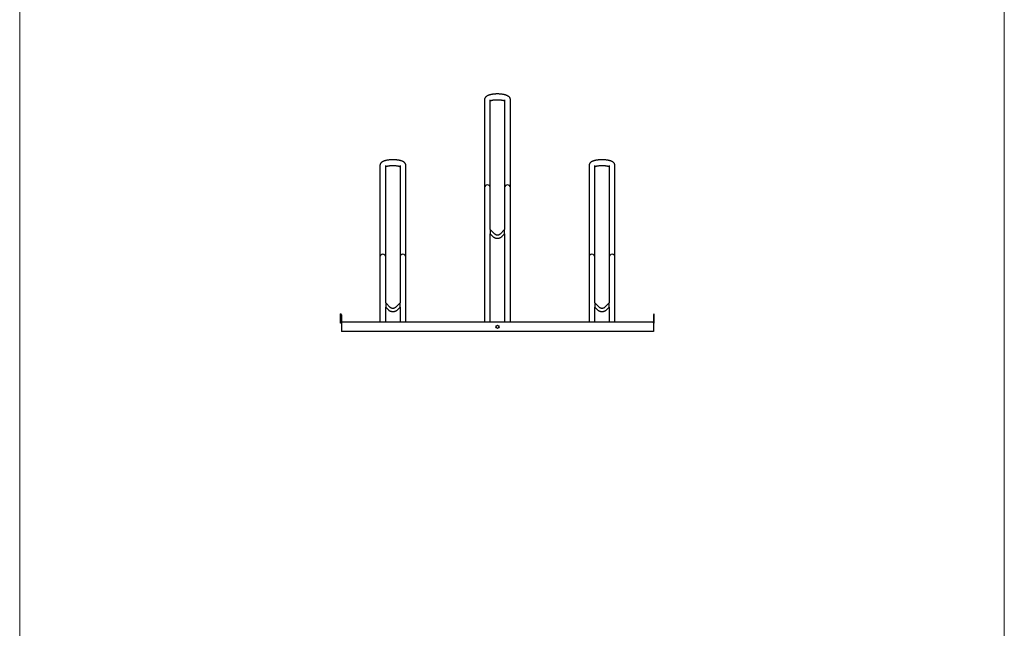
# Model space of a CAD drawing. Units: millimetres. Extents: x -100989 to 17128, y -24790 to 18588.
# Drawn here: x -85891 to -82125, y 2350 to 4678 of the extents above; entities that cross this region are included whole.
import ezdxf

# ---------------------------------------------------------------- set-up
doc = ezdxf.new("R2010")
doc.units = ezdxf.units.MM
doc.header["$LTSCALE"] = 20
doc.layers.add('VELOPA-FIG15', color=3, linetype='Continuous', lineweight=15)
doc.layers.add('VELOPA-FIG25', color=4, linetype='Continuous', lineweight=25)

msp = doc.modelspace()

# ---------------------------------------------------------------- linework, layer by layer
at = {"layer": 'VELOPA-FIG15', "ltscale": 0.1}
for points in [[(-85890.9, 16541.12), (-85890.9, -4947.36)], [(-82124.7, 16541.12), (-82124.7, -4947.36)]]:
    msp.add_lwpolyline(points, dxfattribs=at)
at = {"layer": 'VELOPA-FIG25'}
for p, q in [((-84112.95, 4371.35), (-84112.95, 3520.56)), ((-84090.95, 3875.25), (-84090.95, 4371.35)), ((-84035.95, 4371.35), (-84035.95, 3875.25)), ((-84013.95, 3520.56), (-84013.95, 4371.35)), ((-84512.95, 4119.8), (-84512.95, 3520.56)), ((-84490.95, 3595.04), (-84490.95, 4119.8)), ((-84435.95, 4119.8), (-84435.95, 3595.04)), ((-84413.95, 3520.56), (-84413.95, 4119.8)), ((-83712.95, 4119.8), (-83712.95, 3520.56)), ((-83690.95, 3595.04), (-83690.95, 4119.8)), ((-83635.95, 4119.8), (-83635.95, 3595.04)), ((-83613.95, 3520.56), (-83613.95, 4119.8)), ((-84073.36, 3857.72), (-84090.95, 3875.25)), ((-84090.95, 3875.25), (-84090.95, 3858.32)), ((-84090.95, 3520.56), (-84090.95, 3858.32)), ((-84090.95, 3858.31), (-84081.83, 3849.22)), ((-84035.95, 3875.25), (-84053.54, 3857.72)), ((-84045.07, 3849.22), (-84035.95, 3858.31)), ((-84035.95, 3858.32), (-84035.95, 3875.25)), ((-84035.95, 3858.32), (-84035.95, 3520.56)), ((-84473.36, 3577.51), (-84490.95, 3595.04)), ((-84490.95, 3595.04), (-84490.95, 3578.11)), ((-84490.95, 3520.56), (-84490.95, 3578.12)), ((-84490.95, 3578.1), (-84481.83, 3569.01)), ((-84490.95, 3578.09), (-84481.83, 3569)), ((-84435.95, 3595.04), (-84453.54, 3577.51)), ((-84445.07, 3569.01), (-84435.95, 3578.1)), ((-84445.07, 3569), (-84435.95, 3578.09)), ((-84435.95, 3578.11), (-84435.95, 3595.04)), ((-84435.95, 3578.12), (-84435.95, 3520.56)), ((-83673.36, 3577.51), (-83690.95, 3595.04)), ((-83690.95, 3595.04), (-83690.95, 3578.11)), ((-83690.95, 3520.56), (-83690.95, 3578.12)), ((-83690.95, 3578.1), (-83681.83, 3569.01)), ((-83690.95, 3578.09), (-83681.83, 3569)), ((-83635.95, 3595.04), (-83653.54, 3577.51)), ((-83645.07, 3569.01), (-83635.95, 3578.1)), ((-83645.07, 3569), (-83635.95, 3578.09)), ((-83635.95, 3578.11), (-83635.95, 3595.04)), ((-83635.95, 3578.12), (-83635.95, 3520.56)), ((-84663.45, 3517.56), (-84663.45, 3552.56)), ((-84660.45, 3549.56), (-84660.45, 3485.56)), ((-83466.45, 3549.56), (-83466.45, 3485.56)), ((-83463.45, 3517.56), (-83463.45, 3552.56)), ((-84660.45, 3537.56), (-84663.45, 3537.56)), ((-84660.45, 3517.56), (-84663.45, 3517.56)), ((-83466.45, 3520.56), (-84660.45, 3520.56)), ((-83463.45, 3537.56), (-83466.45, 3537.56)), ((-83466.45, 3517.56), (-83463.45, 3517.56)), ((-83466.45, 3485.56), (-84660.45, 3485.56))]:
    msp.add_line(p, q, dxfattribs=at)
msp.add_circle((-84063.45, 3503.06), 6, dxfattribs=at)
for centre, start, end in [((-84663.45, 3549.56), 0, 90), ((-83463.45, 3549.56), 90, 180), ((-84657.45, 3523.56), 180, 270), ((-83469.45, 3523.56), 270, 0)]:
    msp.add_arc(centre, 3, start, end, dxfattribs=at)
for centre in [(-84101.95, 4035.1), (-84024.95, 4035.1), (-84501.95, 3769.69), (-84424.95, 3769.69), (-83701.95, 3769.69), (-83624.95, 3769.69)]:
    msp.add_ellipse(centre, major_axis=(0, 11.2), ratio=0.981884, start_param=4.712389, end_param=7.8539816, dxfattribs=at)
for points, knots in [([(-84013.95, 4371.35), (-84013.98, 4372.02), (-84014.03, 4373.39), (-84014.49, 4375.4), (-84015.19, 4377.32), (-84016.14, 4379.11), (-84017.31, 4380.77), (-84018.69, 4382.31), (-84020.31, 4383.77), (-84022.21, 4385.15), (-84024.45, 4386.48), (-84027.06, 4387.74), (-84029.98, 4388.88), (-84033.11, 4389.89), (-84036.37, 4390.75), (-84039.73, 4391.48), (-84043.19, 4392.1), (-84046.74, 4392.61), (-84050.37, 4393.01), (-84054.06, 4393.31), (-84057.79, 4393.51), (-84061.56, 4393.61), (-84065.33, 4393.61), (-84069.09, 4393.51), (-84072.81, 4393.31), (-84076.48, 4393.01), (-84080.08, 4392.62), (-84083.58, 4392.12), (-84086.98, 4391.52), (-84090.27, 4390.81), (-84093.44, 4389.99), (-84096.48, 4389.03), (-84099.42, 4387.92), (-84102.13, 4386.65), (-84104.54, 4385.26), (-84106.56, 4383.79), (-84108.27, 4382.26), (-84109.69, 4380.65), (-84110.87, 4378.93), (-84111.8, 4377.11), (-84112.49, 4375.13), (-84112.89, 4373.19), (-84112.93, 4371.9), (-84112.95, 4371.35)], [0, 0, 0, 0, 0.0175801, 0.035821, 0.0539661, 0.0723057, 0.0911759, 0.1109942, 0.1322898, 0.1556993, 0.1818097, 0.2105948, 0.2407524, 0.2703154, 0.2989752, 0.3268802, 0.3542274, 0.3811734, 0.4078331, 0.4342917, 0.4606144, 0.4868537, 0.5130544, 0.5392578, 0.5654914, 0.5917979, 0.6182251, 0.6448306, 0.6716869, 0.6988902, 0.7265715, 0.7549127, 0.7841581, 0.8145764, 0.8424834, 0.8675209, 0.8899316, 0.9104712, 0.9297476, 0.9482, 0.9661407, 0.9857077, 1, 1, 1, 1]), ([(-84090.95, 4367.57), (-84090.9, 4367.59), (-84090.54, 4367.75), (-84089.6, 4368.11), (-84088.1, 4368.61), (-84086.27, 4369.13), (-84084.16, 4369.63), (-84081.8, 4370.1), (-84079.22, 4370.53), (-84076.44, 4370.89), (-84073.5, 4371.19), (-84070.44, 4371.41), (-84067.3, 4371.56), (-84064.1, 4371.62), (-84060.9, 4371.59), (-84057.72, 4371.48), (-84054.6, 4371.29), (-84051.58, 4371.02), (-84048.7, 4370.67), (-84045.98, 4370.26), (-84043.48, 4369.79), (-84041.22, 4369.28), (-84039.22, 4368.74), (-84037.55, 4368.2), (-84036.46, 4367.8), (-84036.03, 4367.6), (-84035.95, 4367.56)], [0, 0, 0, 0, 0.0056953, 0.0438166, 0.0837917, 0.1254022, 0.1683933, 0.212512, 0.2575284, 0.3032442, 0.3494925, 0.3961343, 0.4430524, 0.490146, 0.537325, 0.5844968, 0.6315581, 0.6784194, 0.7249812, 0.7711284, 0.8167238, 0.861603, 0.9055696, 0.9483949, 0.9898283, 1, 1, 1, 1]), ([(-84413.95, 4119.8), (-84413.98, 4120.47), (-84414.03, 4121.84), (-84414.49, 4123.85), (-84415.19, 4125.77), (-84416.14, 4127.56), (-84417.31, 4129.22), (-84418.69, 4130.76), (-84420.31, 4132.22), (-84422.21, 4133.6), (-84424.45, 4134.93), (-84427.06, 4136.19), (-84429.98, 4137.33), (-84433.11, 4138.34), (-84436.37, 4139.2), (-84439.73, 4139.93), (-84443.19, 4140.55), (-84446.74, 4141.06), (-84450.37, 4141.46), (-84454.06, 4141.76), (-84457.79, 4141.96), (-84461.56, 4142.06), (-84465.33, 4142.06), (-84469.09, 4141.96), (-84472.81, 4141.76), (-84476.48, 4141.46), (-84480.08, 4141.07), (-84483.58, 4140.57), (-84486.98, 4139.97), (-84490.27, 4139.26), (-84493.44, 4138.44), (-84496.48, 4137.48), (-84499.42, 4136.37), (-84502.13, 4135.1), (-84504.54, 4133.71), (-84506.56, 4132.24), (-84508.27, 4130.71), (-84509.69, 4129.1), (-84510.87, 4127.38), (-84511.8, 4125.56), (-84512.49, 4123.58), (-84512.89, 4121.64), (-84512.93, 4120.35), (-84512.95, 4119.8)], [0, 0, 0, 0, 0.0175801, 0.035821, 0.0539661, 0.0723057, 0.0911759, 0.1109942, 0.1322898, 0.1556993, 0.1818097, 0.2105948, 0.2407524, 0.2703154, 0.2989752, 0.3268802, 0.3542274, 0.3811734, 0.4078331, 0.4342917, 0.4606144, 0.4868537, 0.5130544, 0.5392578, 0.5654914, 0.5917979, 0.6182251, 0.6448306, 0.6716869, 0.6988902, 0.7265715, 0.7549127, 0.7841581, 0.8145764, 0.8424834, 0.8675209, 0.8899316, 0.9104712, 0.9297476, 0.9482, 0.9661407, 0.9857077, 1, 1, 1, 1]), ([(-84490.95, 4116.02), (-84490.9, 4116.04), (-84490.54, 4116.2), (-84489.6, 4116.56), (-84488.1, 4117.06), (-84486.27, 4117.58), (-84484.16, 4118.08), (-84481.8, 4118.55), (-84479.22, 4118.98), (-84476.44, 4119.34), (-84473.5, 4119.64), (-84470.44, 4119.87), (-84467.3, 4120.01), (-84464.1, 4120.07), (-84460.9, 4120.04), (-84457.72, 4119.93), (-84454.6, 4119.74), (-84451.58, 4119.47), (-84448.7, 4119.12), (-84445.98, 4118.71), (-84443.48, 4118.24), (-84441.22, 4117.73), (-84439.22, 4117.19), (-84437.55, 4116.65), (-84436.46, 4116.25), (-84436.03, 4116.05), (-84435.95, 4116.01)], [0, 0, 0, 0, 0.0056953, 0.0438166, 0.0837917, 0.1254022, 0.1683933, 0.212512, 0.2575284, 0.3032442, 0.3494925, 0.3961343, 0.4430524, 0.490146, 0.537325, 0.5844968, 0.6315581, 0.6784194, 0.7249812, 0.7711284, 0.8167238, 0.861603, 0.9055696, 0.9483949, 0.9898283, 1, 1, 1, 1]), ([(-83613.95, 4119.8), (-83613.98, 4120.47), (-83614.03, 4121.84), (-83614.49, 4123.85), (-83615.19, 4125.77), (-83616.14, 4127.56), (-83617.31, 4129.22), (-83618.69, 4130.76), (-83620.31, 4132.22), (-83622.21, 4133.6), (-83624.45, 4134.93), (-83627.06, 4136.19), (-83629.98, 4137.33), (-83633.11, 4138.34), (-83636.37, 4139.2), (-83639.73, 4139.93), (-83643.19, 4140.55), (-83646.74, 4141.06), (-83650.37, 4141.46), (-83654.06, 4141.76), (-83657.79, 4141.96), (-83661.56, 4142.06), (-83665.33, 4142.06), (-83669.09, 4141.96), (-83672.81, 4141.76), (-83676.48, 4141.46), (-83680.08, 4141.07), (-83683.58, 4140.57), (-83686.98, 4139.97), (-83690.27, 4139.26), (-83693.44, 4138.44), (-83696.48, 4137.48), (-83699.42, 4136.37), (-83702.13, 4135.1), (-83704.54, 4133.71), (-83706.56, 4132.24), (-83708.27, 4130.71), (-83709.69, 4129.1), (-83710.87, 4127.38), (-83711.8, 4125.56), (-83712.49, 4123.58), (-83712.89, 4121.64), (-83712.93, 4120.35), (-83712.95, 4119.8)], [0, 0, 0, 0, 0.0175801, 0.035821, 0.0539661, 0.0723057, 0.0911759, 0.1109942, 0.1322898, 0.1556993, 0.1818097, 0.2105948, 0.2407524, 0.2703154, 0.2989752, 0.3268802, 0.3542274, 0.3811734, 0.4078331, 0.4342917, 0.4606144, 0.4868537, 0.5130544, 0.5392578, 0.5654914, 0.5917979, 0.6182251, 0.6448306, 0.6716869, 0.6988902, 0.7265715, 0.7549127, 0.7841581, 0.8145764, 0.8424834, 0.8675209, 0.8899316, 0.9104712, 0.9297476, 0.9482, 0.9661407, 0.9857077, 1, 1, 1, 1]), ([(-83690.95, 4116.02), (-83690.9, 4116.04), (-83690.54, 4116.2), (-83689.6, 4116.56), (-83688.1, 4117.06), (-83686.27, 4117.58), (-83684.16, 4118.08), (-83681.8, 4118.55), (-83679.22, 4118.98), (-83676.44, 4119.34), (-83673.5, 4119.64), (-83670.44, 4119.87), (-83667.3, 4120.01), (-83664.1, 4120.07), (-83660.9, 4120.04), (-83657.72, 4119.93), (-83654.6, 4119.74), (-83651.58, 4119.47), (-83648.7, 4119.12), (-83645.98, 4118.71), (-83643.48, 4118.24), (-83641.22, 4117.73), (-83639.22, 4117.19), (-83637.55, 4116.65), (-83636.46, 4116.25), (-83636.03, 4116.05), (-83635.95, 4116.01)], [0, 0, 0, 0, 0.0056953, 0.0438166, 0.0837917, 0.1254022, 0.1683933, 0.212512, 0.2575284, 0.3032442, 0.3494925, 0.3961343, 0.4430524, 0.490146, 0.537325, 0.5844968, 0.6315581, 0.6784194, 0.7249812, 0.7711284, 0.8167238, 0.861603, 0.9055696, 0.9483949, 0.9898283, 1, 1, 1, 1]), ([(-84081.83, 3849.22), (-84081.41, 3848.82), (-84080.31, 3847.77), (-84078.35, 3846.25), (-84075.91, 3844.74), (-84073.31, 3843.51), (-84070.6, 3842.58), (-84067.8, 3841.95), (-84064.94, 3841.62), (-84062.07, 3841.62), (-84059.21, 3841.93), (-84056.41, 3842.55), (-84053.69, 3843.47), (-84051.09, 3844.69), (-84048.64, 3846.19), (-84046.64, 3847.72), (-84045.51, 3848.8), (-84045.07, 3849.22)], [0, 0, 0, 0, 0.0420417, 0.1122537, 0.182493, 0.2527405, 0.3229958, 0.3932582, 0.4635266, 0.5337995, 0.6040754, 0.674352, 0.7446275, 0.8149002, 0.8851685, 0.9554311, 1, 1, 1, 1]), ([(-84053.54, 3857.72), (-84053.76, 3857.51), (-84054.49, 3856.81), (-84055.87, 3855.79), (-84057.72, 3854.8), (-84059.71, 3854.09), (-84061.78, 3853.68), (-84063.88, 3853.59), (-84065.98, 3853.81), (-84068.02, 3854.34), (-84069.95, 3855.17), (-84071.78, 3856.28), (-84072.82, 3857.24), (-84073.36, 3857.72)], [0, 0, 0, 0, 0.042036, 0.1375859, 0.2331716, 0.328712, 0.4242151, 0.5196921, 0.6151563, 0.7106186, 0.8060922, 0.9015907, 1, 1, 1, 1]), ([(-84481.83, 3569.01), (-84481.41, 3568.62), (-84480.31, 3567.56), (-84478.35, 3566.04), (-84475.91, 3564.53), (-84473.31, 3563.31), (-84470.6, 3562.37), (-84467.8, 3561.74), (-84464.94, 3561.42), (-84462.07, 3561.41), (-84459.21, 3561.72), (-84456.41, 3562.34), (-84453.69, 3563.26), (-84451.09, 3564.48), (-84448.64, 3565.98), (-84446.64, 3567.51), (-84445.51, 3568.59), (-84445.07, 3569.01)], [0, 0, 0, 0, 0.0420417, 0.1122537, 0.182493, 0.2527405, 0.3229958, 0.3932582, 0.4635266, 0.5337995, 0.6040754, 0.674352, 0.7446275, 0.8149002, 0.8851685, 0.9554311, 1, 1, 1, 1]), ([(-84453.54, 3577.51), (-84453.76, 3577.3), (-84454.49, 3576.6), (-84455.87, 3575.58), (-84457.72, 3574.59), (-84459.71, 3573.88), (-84461.78, 3573.47), (-84463.88, 3573.38), (-84465.98, 3573.6), (-84468.02, 3574.13), (-84469.95, 3574.96), (-84471.78, 3576.07), (-84472.82, 3577.03), (-84473.36, 3577.51)], [0, 0, 0, 0, 0.042036, 0.1375859, 0.2331716, 0.328712, 0.4242151, 0.5196921, 0.6151563, 0.7106186, 0.8060922, 0.9015907, 1, 1, 1, 1]), ([(-83681.83, 3569.01), (-83681.41, 3568.62), (-83680.31, 3567.56), (-83678.35, 3566.04), (-83675.91, 3564.53), (-83673.31, 3563.31), (-83670.6, 3562.37), (-83667.8, 3561.74), (-83664.94, 3561.42), (-83662.07, 3561.41), (-83659.21, 3561.72), (-83656.41, 3562.34), (-83653.69, 3563.26), (-83651.09, 3564.48), (-83648.64, 3565.98), (-83646.64, 3567.51), (-83645.51, 3568.59), (-83645.07, 3569.01)], [0, 0, 0, 0, 0.0420417, 0.1122537, 0.182493, 0.2527405, 0.3229958, 0.3932582, 0.4635266, 0.5337995, 0.6040754, 0.674352, 0.7446275, 0.8149002, 0.8851685, 0.9554311, 1, 1, 1, 1]), ([(-83653.54, 3577.51), (-83653.76, 3577.3), (-83654.49, 3576.6), (-83655.87, 3575.58), (-83657.72, 3574.59), (-83659.71, 3573.88), (-83661.78, 3573.47), (-83663.88, 3573.38), (-83665.98, 3573.6), (-83668.02, 3574.13), (-83669.95, 3574.96), (-83671.78, 3576.07), (-83672.82, 3577.03), (-83673.36, 3577.51)], [0, 0, 0, 0, 0.042036, 0.1375859, 0.2331716, 0.328712, 0.4242151, 0.5196921, 0.6151563, 0.7106186, 0.8060922, 0.9015907, 1, 1, 1, 1])]:
    msp.add_open_spline(points, degree=3, knots=knots, dxfattribs=at)

doc.saveas('drawing.dxf')
